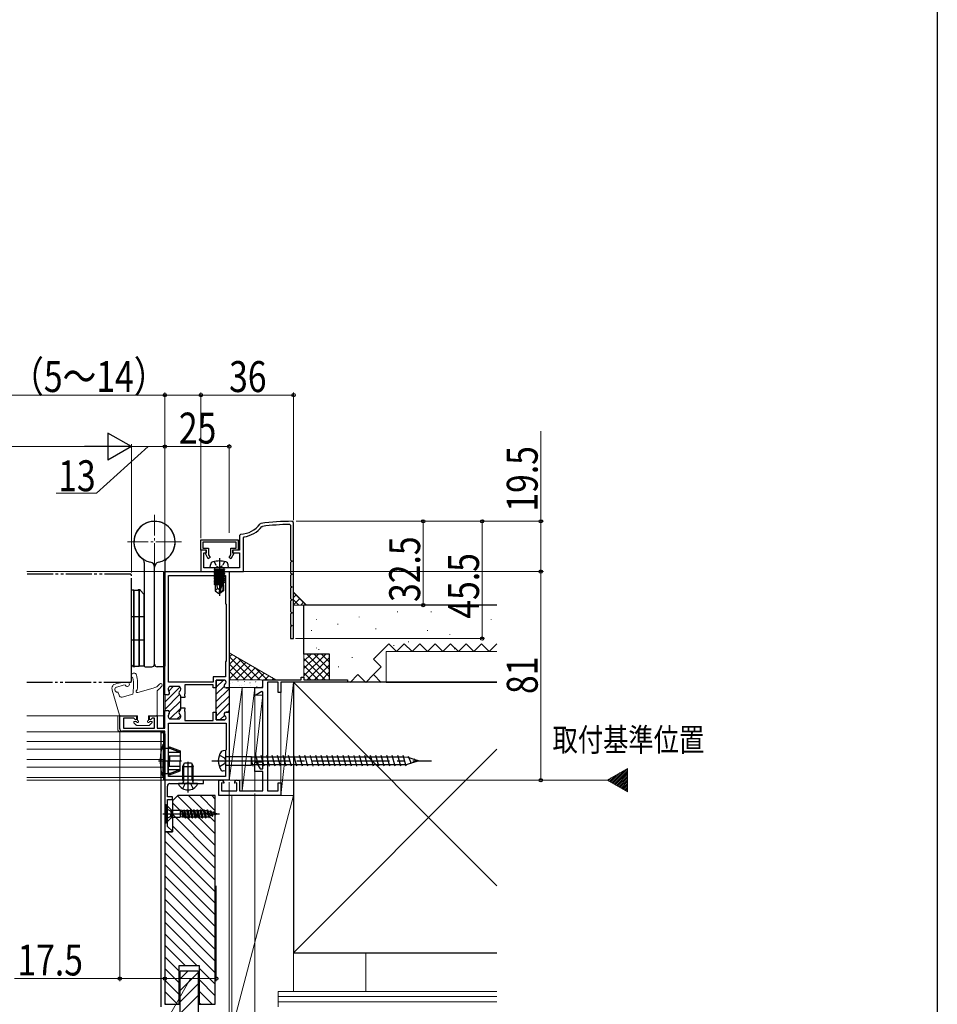
# Model space of a CAD drawing. Extents: x 0 to 990, y 0 to 1603.
# Drawn here: x 634 to 990, y 227 to 609 of the extents above; entities that cross this region are included whole.
import ezdxf

# ---------------------------------------------------------------- set-up
doc = ezdxf.new("R2010")
doc.units = 0
for name, pattern in [('YCENTER_1', [13, 10, -1, 1, -1]), ('YDIVIDE_1', [15, 10, -1, 1, -1, 1, -1]), ('YHIDDEN_1', [4, 3, -1])]:
    doc.linetypes.add(name, pattern=pattern)
doc.layers.add('USER1', color=3, linetype='CONTINUOUS')
doc.layers.add('YKK_ZWAK', color=7, linetype='CONTINUOUS')
for name, color, linetype, lineweight in [('YKK_11', 7, 'CONTINUOUS', 30), ('YKK_11E', 7, 'CONTINUOUS', 13), ('YKK_12', 2, 'CONTINUOUS', 13), ('YKK_13', 4, 'CONTINUOUS', 30), ('YKK_D', 6, 'CONTINUOUS', 13), ('YSS_K', 3, 'CONTINUOUS', 13), ('YSS_KE', 3, 'CONTINUOUS', 30)]:
    doc.layers.add(name, color=color, linetype=linetype, lineweight=lineweight)
doc.styles.add('text-b', font='extslim2.shx', dxfattribs={"width": 0.8, "bigfont": 'extfont2.shx'})

msp = doc.modelspace()

# ---------------------------------------------------------------- linework, layer by layer
at = {"layer": 'YKK_11', "color": 30, "linetype": 'ByBlock', "lineweight": -2, "ltscale": 0.5}
for p, q in [((727.34, 413.44), (727, 413.24)), ((738.5, 413.03), (738.8, 412.73)), ((740, 413.74), (739.5, 414.24)), ((740, 368.75), (740, 413.74)), ((719.48, 409.26), (719, 408.76)), ((727.7, 412.19), (727.9, 412.3)), ((738.8, 412.73), (738.8, 399.15)), ((704, 407.05), (718.5, 407.05)), ((704, 403.05), (704, 407.05)), ((717.7, 406.15), (704.8, 406.15)), ((704.8, 406.15), (704.8, 403.85)), ((717.7, 403.85), (717.7, 406.15)), ((718.5, 407.05), (718.5, 403.05)), ((719, 408.76), (719, 403.05)), ((720.5, 407.89), (720.75, 408.18)), ((720.5, 394.75), (720.5, 407.89)), ((706.1, 403.05), (704, 403.05)), ((706.2, 403.05), (704, 403.05)), ((704, 403.05), (704, 394.75)), ((704.8, 403.85), (706.9, 403.85)), ((705.2, 396.25), (705.2, 402.05)), ((705.2, 402.05), (706.2, 402.05)), ((705.73, 401.73), (706.1, 401.95)), ((706.87, 399.75), (705.73, 401.73)), ((706.1, 401.95), (706.1, 403.05)), ((706.2, 402.05), (706.2, 403.05)), ((706.9, 403.85), (706.9, 401.3)), ((715.6, 401.3), (715.6, 403.85)), ((715.6, 403.85), (717.7, 403.85)), ((716.77, 401.73), (715.63, 399.75)), ((719, 403.05), (716.3, 403.05)), ((716.3, 403.05), (716.3, 402.05)), ((716.3, 402.05), (719, 402.05)), ((718.5, 403.05), (716.4, 403.05)), ((716.4, 403.05), (716.4, 401.95)), ((716.4, 401.95), (716.77, 401.73)), ((719, 402.05), (719, 396.25)), ((707.57, 400.15), (706.87, 399.75)), ((706.9, 401.3), (707.57, 400.15)), ((714.93, 400.15), (715.6, 401.3)), ((715.63, 399.75), (714.93, 400.15)), ((738.8, 399.15), (739.3, 398.86)), ((739.3, 398.63), (738.8, 398.34)), ((738.8, 398.34), (738.8, 394.15)), ((739.3, 398.86), (739.3, 398.63)), ((704, 394.75), (720.5, 394.75)), ((719, 396.25), (705.2, 396.25)), ((738.8, 394.15), (739.3, 393.86)), ((739.3, 393.86), (739.3, 393.63)), ((739.3, 393.63), (738.8, 393.34)), ((738.8, 393.34), (738.8, 389.15)), ((738.8, 389.15), (739.3, 388.86)), ((739.3, 388.63), (738.8, 388.34)), ((738.8, 388.34), (738.8, 384.15)), ((739.3, 388.86), (739.3, 388.63)), ((738.8, 384.15), (739.3, 383.86)), ((739.3, 383.63), (738.8, 383.34)), ((738.8, 383.34), (738.8, 379.15)), ((739.3, 383.86), (739.3, 383.63)), ((738.8, 379.15), (739.3, 378.86)), ((739.3, 378.63), (738.8, 378.34)), ((739.3, 378.86), (739.3, 378.63)), ((738.8, 378.34), (738.8, 374.15)), ((738.8, 374.15), (739.3, 373.86)), ((739.3, 373.63), (738.8, 373.34)), ((738.8, 373.34), (738.8, 368.75)), ((739.3, 373.86), (739.3, 373.63)), ((738.8, 368.75), (740, 368.75))]:
    msp.add_line(p, q, dxfattribs=at)
at = {"layer": 'YKK_11', "color": 211, "linetype": 'ByBlock', "lineweight": -2, "ltscale": 0.5}
for p, q in [((690, 346.85), (690, 394.75)), ((690, 394.75), (715, 394.75)), ((715, 394.75), (715, 349.6)), ((691.4, 351.75), (691.4, 393.25)), ((691.4, 351.75), (691.4, 393.25)), ((691.4, 393.25), (713.6, 393.25)), ((713.6, 393.25), (713.6, 382.25)), ((713.6, 382.25), (713.8, 382.05)), ((713.8, 382.05), (713.8, 360.05)), ((713.8, 360.05), (713.5, 359.75)), ((713.5, 359.75), (713.5, 353.85)), ((708.8, 351.75), (691.4, 351.75)), ((713.5, 353.85), (708.8, 353.85)), ((708.8, 353.85), (708.8, 351.75)), ((713, 352.65), (710, 352.65)), ((710, 352.65), (710, 349.6)), ((713.8, 351.78), (713.8, 351.85)), ((691.3, 349.35), (691.3, 348.89)), ((695.4, 350.15), (692.1, 350.15)), ((696.2, 349.03), (696.2, 349.35)), ((708.8, 350.75), (697.8, 350.75)), ((697.8, 350.75), (697.8, 347.3)), ((708.8, 349.6), (708.8, 350.75)), ((710, 349.6), (708.8, 349.6)), ((715, 349.6), (713.8, 349.6)), ((691.1, 346.85), (690, 346.85)), ((696.2, 345.9), (696.2, 346.26)), ((697.8, 345.9), (696.2, 345.9)), ((697.8, 347.3), (697.68, 347.12)), ((697.68, 347.12), (697.68, 346.57)), ((697.68, 346.57), (697.8, 346.39)), ((697.8, 346.39), (697.8, 345.9)), ((690, 333.95), (690, 340.85)), ((690, 340.85), (691.1, 340.85)), ((696.2, 341.43), (696.2, 341.8)), ((696.2, 341.8), (697.8, 341.8)), ((697.8, 341.3), (697.68, 341.12)), ((697.68, 341.12), (697.68, 340.57)), ((697.68, 340.57), (697.8, 340.39)), ((697.8, 341.8), (697.8, 341.3)), ((697.8, 340.39), (697.8, 336.95)), ((672.5, 333.75), (672.5, 338.75)), ((672.5, 338.75), (679, 338.75)), ((677.98, 337.85), (673.9, 337.85)), ((673.9, 337.85), (673.9, 333.95)), ((678.63, 337.19), (677.98, 337.85)), ((679, 337.35), (678.63, 337.19)), ((679, 338.75), (679, 337.35)), ((684, 337.35), (684, 338.75)), ((684, 338.75), (687, 338.75)), ((684.37, 337.19), (684, 337.35)), ((685.02, 337.85), (684.37, 337.19)), ((686, 337.85), (685.02, 337.85)), ((686, 333.95), (686, 337.85)), ((687, 338.75), (687, 333.95)), ((691.3, 338.8), (691.3, 338.35)), ((692.1, 337.55), (695.4, 337.55)), ((696.2, 338.35), (696.2, 338.66)), ((697.8, 336.95), (708.8, 336.95)), ((708.8, 336.95), (708.8, 340.2)), ((708.8, 340.2), (710, 340.2)), ((710, 340.2), (710, 337.15)), ((710, 337.15), (713, 337.15)), ((713.8, 340.2), (715, 340.2)), ((713.8, 337.95), (713.8, 338.01)), ((715, 340.2), (715, 313.75)), ((715, 340.2), (715, 313.75)), ((690, 332.75), (673.5, 332.75)), ((673.9, 333.95), (686, 333.95)), ((687, 333.95), (690, 333.95)), ((690, 313.75), (690, 332.75)), ((691.4, 335.95), (713.8, 335.95)), ((691.4, 335.95), (713.8, 335.95)), ((691.4, 315.25), (691.4, 335.95)), ((713.8, 335.95), (713.8, 325.55)), ((713.8, 325.55), (713.5, 325.25)), ((713.5, 325.25), (713.5, 315.25)), ((715, 313.75), (690, 313.75)), ((713.5, 315.25), (691.4, 315.25))]:
    msp.add_line(p, q, dxfattribs=at)
at = {"layer": 'YKK_11', "color": 211, "linetype": 'Continuous', "lineweight": 13}
for p, q in [((710, 349.92), (712.73, 352.65)), ((690, 344.06), (695.9, 349.97)), ((691.49, 348.38), (693.26, 350.15)), ((710, 347.09), (713.04, 350.13)), ((710, 344.26), (715, 349.26)), ((690, 341.23), (695.75, 346.98)), ((690, 346.89), (690.07, 346.96)), ((691.87, 340.27), (696.2, 344.6)), ((710, 341.43), (715, 346.43)), ((691.98, 337.55), (696.2, 341.78)), ((710, 338.61), (715, 343.61)), ((714.42, 340.2), (715, 340.78)), ((694.8, 337.55), (696.16, 338.91)), ((711.37, 337.15), (713.15, 338.93))]:
    msp.add_line(p, q, dxfattribs=at)
at = {"layer": 'YKK_11', "color": 211, "linetype": 'ByBlock', "lineweight": 30, "ltscale": 0.5}
for p, q in [((710, 349.9), (710, 352.65)), ((710, 352.65), (713, 352.65)), ((713.8, 351.85), (713.8, 351.78)), ((691.3, 349.35), (691.3, 348.89)), ((695.4, 350.15), (692.1, 350.15)), ((696.2, 349.03), (696.2, 349.35)), ((710, 339.9), (710, 349.9)), ((713.8, 349.6), (714.7, 349.6)), ((715, 349.9), (715, 340.2)), ((715, 349.9), (715, 340.2)), ((690, 346.85), (690, 340.85)), ((690, 346.85), (690, 340.85)), ((691.1, 346.85), (690, 346.85)), ((696.2, 345.9), (696.2, 346.26)), ((696.2, 341.8), (696.2, 345.9)), ((690, 340.85), (691.1, 340.85)), ((696.2, 341.43), (696.2, 341.8)), ((691.3, 338.8), (691.3, 338.35)), ((692.1, 337.55), (695.4, 337.55)), ((696.2, 338.35), (696.2, 338.66)), ((710, 337.15), (710, 339.9)), ((713, 337.15), (710, 337.15)), ((715, 340.2), (713.8, 340.2)), ((713.8, 338.01), (713.8, 337.95))]:
    msp.add_line(p, q, dxfattribs=at)
at = {"layer": 'YKK_11', "color": 190, "linetype": 'ByBlock', "lineweight": -2}
for p, q in [((690, 313.75), (690, 293.75)), ((705, 313.75), (690, 313.75)), ((705, 312.45), (705, 313.75)), ((691, 307.25), (691, 311.45)), ((692, 312.45), (705, 312.45)), ((693, 307.25), (691, 307.25)), ((691, 295.72), (691, 306.25)), ((691, 306.25), (693, 306.25)), ((693, 306.25), (693, 307.25)), ((693.04, 294.01), (691, 295.72)), ((690, 293.75), (692.94, 293.75)), ((692.94, 293.75), (693.04, 294.01))]:
    msp.add_line(p, q, dxfattribs=at)
at = {"layer": 'YKK_11', "color": 30, "linetype": 'ByBlock', "lineweight": -2, "ltscale": 0.5}
for centre, radius, start, end in [((719, 419.25), 10, 272.7294, 323.1225), ((740, 314.25), 100, 90.2879, 97.2756), ((740, 314.25), 98.8, 90.8726, 97.0366), ((719, 419.25), 11.2, 279.0051, 320.9698)]:
    msp.add_arc(centre, radius, start, end, dxfattribs=at)
at = {"layer": 'YKK_11', "color": 211, "linetype": 'ByBlock', "lineweight": -2, "ltscale": 0.5}
for centre, radius, start, end in [((713, 351.85), 0.8, 0, 90), ((713, 351.78), 0.8, 300, 0), ((691.1, 347.65), 0.8, 270, 51.3178), ((692.1, 349.35), 0.8, 90, 180), ((692.1, 348.89), 0.8, 180, 231.3178), ((695.4, 349.35), 0.8, 0, 90), ((696.2, 347.65), 0.8, 120, 240), ((695.4, 349.03), 0.8, 300, 0), ((713.8, 350.4), 0.8, 120, 270), ((695.4, 346.26), 0.8, 360, 60), ((691.1, 340.05), 0.8, 308.6822, 90), ((696.2, 340.05), 0.8, 120, 240), ((695.4, 341.43), 0.8, 300, 0), ((692.1, 338.8), 0.8, 128.6822, 180), ((692.1, 338.35), 0.8, 180, 270), ((695.4, 338.35), 0.8, 270, 360), ((695.4, 338.66), 0.8, 360, 60), ((713.8, 339.4), 0.8, 90, 240), ((713, 337.95), 0.8, 270, 360), ((713, 338.01), 0.8, 360, 60), ((673.5, 333.75), 1, 180, 270)]:
    msp.add_arc(centre, radius, start, end, dxfattribs=at)
at = {"layer": 'YKK_11', "color": 211, "linetype": 'ByBlock', "lineweight": 30, "ltscale": 0.5}
for centre, start, end in [((713, 351.85), 0, 90), ((713, 351.78), 300, 0), ((691.1, 347.65), 270, 51.3178), ((692.1, 349.35), 90, 180), ((692.1, 348.89), 180, 231.3178), ((695.4, 349.35), 0, 90), ((696.2, 347.65), 120, 240), ((695.4, 349.03), 300, 0), ((713.8, 350.4), 120, 270), ((695.4, 346.26), 360, 60), ((691.1, 340.05), 308.6822, 90), ((696.2, 340.05), 120, 240), ((695.4, 341.43), 300, 0), ((692.1, 338.8), 128.6822, 180), ((692.1, 338.35), 180, 270), ((695.4, 338.35), 270, 360), ((695.4, 338.66), 360, 60), ((713.8, 339.4), 90, 240), ((713, 337.95), 270, 360), ((713, 338.01), 360, 60)]:
    msp.add_arc(centre, 0.8, start, end, dxfattribs=at)
at = {"layer": 'YKK_11', "color": 190, "linetype": 'ByBlock', "lineweight": -2}
msp.add_arc((692, 311.45), 1, 90, 180, dxfattribs=at)
at = {"layer": 'YKK_11E', "color": 4, "linetype": 'ByBlock', "lineweight": -2}
for p, q in [((728, 349.75, 0), (728, 352.75, 0)), ((728, 352.75, 0), (743, 352.75, 0)), ((729.9, 351.75, 0), (729.9, 309.65, 0)), ((734, 351.75, 0), (729.9, 351.75, 0)), ((734, 347.75, 0), (734, 351.75, 0)), ((761, 351.75, 0), (735, 351.75, 0)), ((735, 351.75, 0), (735, 347.75, 0)), ((743, 352.75, 0), (743, 353.75, 0)), ((743, 353.75, 0), (744, 353.75, 0)), ((744, 353.75, 0), (744, 352.75, 0)), ((744, 352.75, 0), (761, 352.75, 0)), ((761, 352.75, 0), (761, 351.75, 0)), ((725, 346.94, 0), (725, 349.75, 0)), ((725, 349.75, 0), (728, 349.75, 0)), ((727.7, 348.16, 0), (725.3, 346.77, 0)), ((728, 347.98, 0), (727.7, 348.16, 0)), ((728, 318.15, 0), (728, 347.98, 0)), ((725.3, 346.77, 0), (725, 346.94, 0)), ((735, 347.75, 0), (734, 347.75, 0)), ((725, 320.68, 0), (725.44, 320.8, 0)), ((725, 317.15, 0), (725, 320.68, 0)), ((725.44, 320.8, 0), (726.97, 318.15, 0)), ((726.97, 318.15, 0), (728, 318.15, 0)), ((711, 307.75, 0), (711, 313.75, 0)), ((711, 313.75, 0), (712, 313.75, 0)), ((718, 313.75, 0), (719, 313.75, 0)), ((719, 313.75, 0), (719, 309.65, 0)), ((728, 317.15, 0), (725, 317.15, 0)), ((728, 309.65, 0), (728, 317.15, 0)), ((712.75, 312.55, 0), (712, 312.75, 0)), ((712, 312.75, 0), (712, 309.65, 0)), ((712, 309.65, 0), (718, 309.65, 0)), ((713, 312.74, 0), (712.75, 312.55, 0)), ((717.25, 312.55, 0), (717, 312.74, 0)), ((718, 312.75, 0), (717.25, 312.55, 0)), ((718, 309.65, 0), (718, 312.75, 0)), ((719, 309.65, 0), (728, 309.65, 0)), ((729.9, 309.65, 0), (734, 309.65, 0)), ((734, 309.65, 0), (734, 312.75, 0)), ((734, 312.75, 0), (735, 312.75, 0)), ((735, 312.75, 0), (735, 307.75, 0)), ((735, 307.75, 0), (711, 307.75, 0))]:
    msp.add_line(p, q, dxfattribs=at)
for centre, start, end in [((712, 312.75, 0), 359.4782, 90), ((718, 312.75, 0), 90, 180.5218)]:
    msp.add_arc(centre, 1, start, end, dxfattribs=at)
at = {"layer": 'YKK_12', "linetype": 'YCENTER_1'}
for p, q in [((686, 395.75), (686, 416.75)), ((696.5, 406.25), (675.5, 406.25))]:
    msp.add_line(p, q, dxfattribs=at)
at = {"layer": 'YKK_12', "linetype": 'Continuous', "ltscale": 3}
for p, q in [((636.35, 394.75), (689.5, 394.75)), ((689.5, 394.75), (689.5, 333.95)), ((673.14, 338.75), (636.35, 338.75)), ((683.6, 338.75), (689.5, 338.75)), ((689.5, 332.75), (689.5, 313.75)), ((863.58, 312.74), (868.36, 317.52)), ((864.03, 312.48), (869.7, 318.15)), ((864.48, 312.22), (869.7, 317.45)), ((689.5, 313.75), (636.35, 313.75)), ((862.23, 313.51), (863.34, 314.62)), ((862.68, 313.25), (865.02, 315.59)), ((863.13, 312.99), (866.69, 316.55)), ((864.92, 311.96), (869.7, 316.74)), ((865.37, 311.7), (869.7, 316.03)), ((865.82, 311.44), (869.7, 315.32)), ((866.27, 311.18), (869.7, 314.62)), ((866.72, 310.92), (869.7, 313.91)), ((867.17, 310.66), (869.7, 313.2)), ((867.61, 310.41), (869.7, 312.5)), ((868.06, 310.15), (869.7, 311.79)), ((868.51, 309.89), (869.7, 311.08)), ((868.96, 309.63), (869.7, 310.37)), ((869.41, 309.37), (869.7, 309.67))]:
    msp.add_line(p, q, dxfattribs=at)
at = {"layer": 'YKK_12', "linetype": 'Continuous', "lineweight": 13, "ltscale": 3}
for p, q in [((671.7, 338.75), (671.7, 333.55)), ((636.35, 332.55), (689.5, 332.55)), ((636.35, 328.75), (689.5, 328.75)), ((636.35, 325.75), (689.5, 325.75)), ((636.35, 321.75), (689.5, 321.75)), ((636.35, 318.75), (689.5, 318.75)), ((636.35, 314.75), (689.5, 314.75))]:
    msp.add_line(p, q, dxfattribs=at)
at = {"layer": 'YKK_12', "ltscale": 3}
for p, q in [((861.83, 313.75), (869.7, 318.29)), ((869.7, 318.29), (869.7, 309.2)), ((869.7, 309.2), (861.83, 313.75))]:
    msp.add_line(p, q, dxfattribs=at)
at = {"layer": 'YKK_12', "linetype": 'YCENTER_1', "ltscale": 3}
msp.add_line((861.83, 313.75), (636.35, 313.75), dxfattribs=at)
at = {"layer": 'YKK_12', "linetype": 'Continuous', "lineweight": 13, "ltscale": 3}
msp.add_arc((672.7, 333.55), 1, 180, 270, dxfattribs=at)
at = {"layer": 'YKK_13'}
for p, q in [((682, 398.25), (682, 358.05)), ((690, 398.25), (690, 358.05)), ((686, 358.75), (686, 396.45)), ((686, 358.75), (686, 396.45)), ((678, 387.5), (677, 387.5)), ((677, 358.6), (677, 387.5)), ((678, 387.5), (678, 357.75)), ((678, 357.75), (678, 387.5)), ((678, 387.5), (680, 387.5)), ((679.6, 387.75), (679.6, 387.5)), ((679.6, 387.75), (680.4, 387.75)), ((680, 358), (680, 387.75)), ((680, 387.75), (680, 358)), ((680.4, 387.5), (680, 387.5)), ((680.4, 387.5), (680.4, 387.75)), ((680.4, 387.5), (682, 385.9)), ((682, 358), (682, 385.9)), ((677, 377.25), (682, 377.25)), ((677, 368.25), (682, 368.25)), ((677.6, 358), (677, 358.6)), ((678, 358), (677.6, 358)), ((677.6, 358), (677.6, 357.75)), ((678.4, 357.75), (677.6, 357.75)), ((678, 358), (680, 358)), ((678.4, 358), (678.4, 357.75)), ((682, 358), (680, 358)), ((682.3, 357.75), (685, 357.75)), ((689.7, 357.75), (687, 357.75)), ((688.5, 332.25), (688.5, 225.75)), ((688.5, 332.25), (689.5, 332.25)), ((690, 331.75), (689.5, 332.25)), ((690, 331.75), (690, 227.75)), ((697, 319.05), (697.7, 320.45)), ((697, 319.05), (701, 319.05)), ((697, 313.85), (697, 319.05)), ((697.38, 313.85), (697.38, 319.8)), ((697.7, 320.45), (700.3, 320.45)), ((699, 308.95), (699, 320.93)), ((700.3, 320.45), (701, 319.05)), ((700.62, 313.85), (700.62, 319.8)), ((701, 313.85), (701, 319.05)), ((697, 313.85), (701, 313.85)), ((697, 313.85), (697.14, 313.03)), ((697.38, 313.85), (697.14, 312.83)), ((700.62, 313.85), (700.86, 312.83)), ((701, 313.85), (700.86, 313.03)), ((702.6, 312.45), (695.4, 312.45)), ((696.95, 310.48), (697.86, 312.3)), ((699, 312.91), (697.86, 312.3)), ((699, 312.91), (700.15, 312.3)), ((701.05, 310.48), (700.15, 312.3)), ((690.5, 304.25), (690.25, 304.25)), ((690.25, 304.25), (690.25, 297.25)), ((690.25, 302.85), (692.17, 301.89)), ((692.45, 302.3), (690.5, 304.25)), ((690.5, 304.25), (690.5, 297.25)), ((692.45, 302.3), (692.45, 299.2)), ((692.45, 302.3), (693.01, 302.15)), ((693.01, 302.15), (693.01, 299.35)), ((693.01, 302.15), (695.91, 302.15)), ((696.75, 302.02), (695.91, 302.15)), ((695.91, 302.15), (695.91, 299.35)), ((696.75, 302.02), (696.75, 299.47)), ((696.75, 302.02), (697.19, 302.02)), ((697.56, 302.11), (697.19, 302.02)), ((697.27, 302.04), (698, 299.2)), ((697.55, 302.12), (698.1, 299.2)), ((697.56, 302.11), (697.65, 301.95)), ((698.65, 302.3), (698.45, 301.95)), ((698.65, 302.3), (698.75, 302.3)), ((698.65, 302.3), (699.3, 299.2)), ((698.75, 302.3), (698.95, 301.95)), ((698.75, 302.3), (699.4, 299.2)), ((699.95, 302.3), (699.75, 301.95)), ((699.95, 302.3), (700.05, 302.3)), ((699.95, 302.3), (700.6, 299.2)), ((700.05, 302.3), (700.25, 301.95)), ((700.05, 302.3), (700.7, 299.2)), ((701.25, 302.3), (701.05, 301.95)), ((701.25, 302.3), (701.35, 302.3)), ((701.25, 302.3), (701.9, 299.2)), ((701.35, 302.3), (701.55, 301.95)), ((701.35, 302.3), (702, 299.2)), ((702.55, 302.3), (702.35, 301.95)), ((702.55, 302.3), (702.65, 302.3)), ((702.55, 302.3), (703.2, 299.2)), ((702.65, 302.3), (702.85, 301.95)), ((702.65, 302.3), (703.3, 299.2)), ((703.85, 302.3), (703.65, 301.95)), ((703.85, 302.3), (703.95, 302.3)), ((703.85, 302.3), (704.5, 299.2)), ((703.95, 302.3), (704.15, 301.95)), ((703.95, 302.3), (704.6, 299.2)), ((705.15, 302.3), (704.95, 301.95)), ((705.15, 302.3), (705.25, 302.3)), ((705.15, 302.3), (705.8, 299.2)), ((705.25, 302.3), (705.45, 301.95)), ((705.25, 302.3), (705.9, 299.2)), ((706.45, 302.3), (706.25, 301.95)), ((706.45, 302.3), (706.55, 302.3)), ((706.45, 302.3), (707.1, 299.3)), ((706.55, 302.3), (706.84, 301.79)), ((707.2, 299.3), (706.55, 302.3)), ((689.25, 300.75), (711.25, 300.75)), ((690.25, 298.65), (692.17, 299.6)), ((692.45, 299.2), (690.5, 297.25)), ((692.17, 301.89), (692.45, 300.75)), ((692.17, 299.6), (692.45, 300.75)), ((692.45, 299.2), (693.01, 299.35)), ((693.01, 299.35), (695.91, 299.35)), ((696.75, 299.47), (695.91, 299.35)), ((696.75, 299.47), (697.25, 299.47)), ((697.25, 299.47), (697.25, 301.15)), ((697.8, 299.55), (697.25, 301.15)), ((697.25, 301.15), (698, 299.2)), ((697.29, 299.55), (697.25, 299.47)), ((697.29, 299.55), (697.8, 299.55)), ((697.65, 301.95), (698.45, 301.95)), ((697.65, 301.95), (698.3, 299.55)), ((698, 299.2), (697.8, 299.55)), ((698, 299.2), (698.1, 299.2)), ((698.1, 299.2), (698.3, 299.55)), ((698.29, 299.55), (699.1, 299.55)), ((698.45, 301.95), (699.1, 299.55)), ((698.95, 301.95), (699.6, 299.55)), ((698.95, 301.95), (699.75, 301.95)), ((699.3, 299.2), (699.1, 299.55)), ((699.3, 299.2), (699.4, 299.2)), ((699.4, 299.2), (699.6, 299.55)), ((699.6, 299.55), (700.4, 299.55)), ((699.75, 301.95), (700.4, 299.55)), ((700.25, 301.95), (700.9, 299.55)), ((700.25, 301.95), (701.05, 301.95)), ((700.6, 299.2), (700.4, 299.55)), ((700.6, 299.2), (700.7, 299.2)), ((700.7, 299.2), (700.9, 299.55)), ((700.9, 299.55), (701.7, 299.55)), ((701.05, 301.95), (701.7, 299.55)), ((701.55, 301.95), (702.2, 299.55)), ((701.55, 301.95), (702.35, 301.95)), ((701.9, 299.2), (701.7, 299.55)), ((701.9, 299.2), (702, 299.2)), ((702, 299.2), (702.2, 299.55)), ((702.2, 299.55), (703, 299.55)), ((702.35, 301.95), (703, 299.55)), ((702.85, 301.95), (703.5, 299.55)), ((702.85, 301.95), (703.65, 301.95)), ((703.2, 299.2), (703, 299.55)), ((703.2, 299.2), (703.3, 299.2)), ((703.3, 299.2), (703.5, 299.55)), ((703.5, 299.55), (704.3, 299.55)), ((703.65, 301.95), (704.3, 299.55)), ((704.15, 301.95), (704.8, 299.55)), ((704.15, 301.95), (704.95, 301.95)), ((704.5, 299.2), (704.3, 299.55)), ((704.5, 299.2), (704.6, 299.2)), ((704.6, 299.2), (704.8, 299.55)), ((704.8, 299.55), (705.6, 299.55)), ((704.95, 301.95), (705.6, 299.55)), ((705.45, 301.95), (706.1, 299.55)), ((705.45, 301.95), (706.25, 301.95)), ((705.8, 299.2), (705.6, 299.55)), ((705.8, 299.2), (705.9, 299.2)), ((705.9, 299.2), (706.1, 299.55)), ((706.1, 299.55), (706.96, 299.55)), ((706.25, 301.95), (706.96, 299.55)), ((706.84, 301.79), (707.56, 299.93)), ((707.56, 301.57), (706.84, 301.79)), ((707.1, 299.3), (706.96, 299.55)), ((707.1, 299.3), (707.2, 299.3)), ((707.2, 299.3), (707.56, 299.93)), ((707.75, 301.9), (707.56, 301.57)), ((707.56, 301.57), (708.24, 300.13)), ((708.24, 300.13), (707.56, 299.93)), ((707.75, 301.9), (707.85, 301.9)), ((708.4, 299.85), (707.75, 301.9)), ((707.85, 301.9), (708.14, 301.39)), ((707.85, 301.9), (708.5, 299.85)), ((708.76, 300.29), (708.14, 301.39)), ((708.89, 301.16), (708.14, 301.39)), ((708.4, 299.85), (708.24, 300.13)), ((708.4, 299.85), (708.5, 299.85)), ((708.5, 299.85), (708.76, 300.29)), ((709.61, 300.55), (708.76, 300.29)), ((709.05, 301.45), (708.89, 301.16)), ((708.89, 301.16), (709.6, 300.56)), ((709.05, 301.45), (709.15, 301.45)), ((709.05, 301.45), (709.7, 300.4)), ((709.15, 301.45), (709.8, 300.4)), ((709.41, 301.01), (709.95, 300.65)), ((710.25, 300.75), (709.43, 301)), ((709.7, 300.4), (709.8, 300.4)), ((709.8, 300.4), (709.95, 300.65)), ((710.25, 300.75), (709.95, 300.65)), ((690.25, 297.25), (690.5, 297.25))]:
    msp.add_line(p, q, dxfattribs=at)
at = {"layer": 'YKK_13', "linetype": 'YHIDDEN_1', "ltscale": 0.5}
for p, q in [((709.12, 398.61), (710.03, 396.79)), ((713.22, 398.61), (712.32, 396.79)), ((710.03, 396.79), (711.17, 396.19)), ((712.32, 396.79), (711.17, 396.19))]:
    msp.add_line(p, q, dxfattribs=at)
at = {"layer": 'YKK_13', "linetype": 'YCENTER_1', "ltscale": 0.5}
msp.add_line((711.17, 400), (711.17, 385.32), dxfattribs=at)
at = {"layer": 'YKK_13', "linetype": 'YDIVIDE_1'}
for p, q in [((676.6, 393.75), (636.35, 393.75)), ((677, 352.15), (677, 393.35)), ((636.35, 351.75), (676.6, 351.75))]:
    msp.add_line(p, q, dxfattribs=at)
at = {"layer": 'YKK_13', "linetype": 'Continuous', "ltscale": 0.5}
for p, q in [((707.67, 396.25), (707.77, 397.37)), ((714.67, 396.25), (707.67, 396.25)), ((713.15, 395.55), (709.19, 395.55)), ((709.19, 395.55), (709.19, 395.46)), ((709.19, 395.46), (709.68, 395.55)), ((712.66, 395.55), (709.19, 394.93)), ((709.19, 395.46), (709.57, 395.24)), ((709.19, 394.76), (713.15, 395.46)), ((709.19, 394.93), (709.57, 395.15)), ((713.15, 394.93), (709.19, 394.23)), ((709.19, 394.93), (709.19, 394.76)), ((709.19, 394.06), (713.15, 394.76)), ((709.19, 394.76), (709.57, 394.54)), ((709.19, 394.23), (709.57, 394.45)), ((713.15, 394.23), (709.19, 393.53)), ((709.19, 394.23), (709.19, 394.06)), ((709.19, 393.36), (713.15, 394.06)), ((709.19, 394.06), (709.57, 393.84)), ((709.19, 393.53), (709.57, 393.75)), ((709.44, 395.75), (709.44, 395.55)), ((710.97, 395.55), (709.57, 395.24)), ((709.57, 395.15), (711.37, 395.55)), ((709.57, 395.15), (709.57, 395.24)), ((712.77, 395.24), (709.57, 394.54)), ((709.57, 394.45), (712.77, 395.15)), ((712.77, 394.54), (709.57, 393.84)), ((709.57, 394.45), (709.57, 394.54)), ((709.57, 393.75), (712.77, 394.45)), ((712.77, 393.84), (709.57, 393.14)), ((709.57, 393.75), (709.57, 393.84)), ((709.57, 393.05), (712.77, 393.75)), ((713.15, 395.46), (712.77, 395.24)), ((712.77, 395.15), (712.77, 395.24)), ((713.15, 394.93), (712.77, 395.15)), ((713.15, 394.76), (712.77, 394.54)), ((712.77, 394.45), (712.77, 394.54)), ((713.15, 394.23), (712.77, 394.45)), ((713.15, 394.06), (712.77, 393.84)), ((712.77, 393.75), (712.77, 393.84)), ((713.15, 393.53), (712.77, 393.75)), ((712.9, 395.75), (712.9, 395.55)), ((713.15, 395.55), (713.15, 395.46)), ((713.15, 394.93), (713.15, 394.76)), ((713.15, 394.23), (713.15, 394.06)), ((714.67, 396.25), (714.57, 397.37)), ((713.15, 393.53), (709.19, 392.83)), ((709.19, 393.53), (709.19, 393.36)), ((709.19, 392.66), (713.15, 393.36)), ((709.19, 393.36), (709.57, 393.14)), ((709.19, 392.83), (709.57, 393.05)), ((709.19, 392.83), (709.19, 392.66)), ((713.15, 392.83), (709.19, 392.13)), ((709.19, 392.66), (709.57, 392.44)), ((709.19, 391.96), (713.15, 392.66)), ((709.19, 392.13), (709.57, 392.35)), ((709.19, 392.13), (709.19, 391.96)), ((713.15, 392.13), (709.19, 391.43)), ((709.19, 391.96), (709.57, 391.74)), ((709.19, 391.26), (713.15, 391.96)), ((709.19, 391.43), (709.57, 391.65)), ((709.19, 391.43), (709.19, 391.26)), ((713.15, 391.43), (709.19, 390.73)), ((709.19, 391.26), (709.57, 391.04)), ((709.19, 390.56), (713.15, 391.26)), ((709.19, 390.73), (709.57, 390.95)), ((709.19, 390.73), (709.19, 390.56)), ((709.19, 390.56), (709.57, 390.34)), ((711.99, 390.53), (709.19, 390.03)), ((709.19, 389.86), (711.94, 390.34)), ((709.19, 390.03), (709.57, 390.25)), ((709.19, 390.03), (709.19, 389.86)), ((709.57, 393.05), (709.57, 393.14)), ((712.77, 393.14), (709.57, 392.44)), ((709.57, 392.35), (712.77, 393.05)), ((709.57, 392.35), (709.57, 392.44)), ((712.77, 392.44), (709.57, 391.74)), ((709.57, 391.65), (712.77, 392.35)), ((709.57, 391.65), (709.57, 391.74)), ((712.77, 391.74), (709.57, 391.04)), ((709.57, 390.95), (712.77, 391.65)), ((709.57, 390.95), (709.57, 391.04)), ((712.77, 391.04), (709.57, 390.34)), ((709.57, 390.25), (712.77, 390.95)), ((709.57, 390.25), (709.57, 390.34)), ((711.88, 390.14), (709.57, 389.64)), ((711.17, 387.75), (712.03, 390.65)), ((711.32, 386.61), (712.52, 390.6)), ((713.15, 390.73), (712.52, 390.62)), ((712.52, 390.6), (712.52, 387.45)), ((712.52, 390.45), (713.15, 390.56)), ((712.77, 390.34), (712.52, 390.28)), ((713.15, 393.36), (712.77, 393.14)), ((712.77, 393.05), (712.77, 393.14)), ((713.15, 392.83), (712.77, 393.05)), ((713.15, 392.66), (712.77, 392.44)), ((712.77, 392.35), (712.77, 392.44)), ((713.15, 392.13), (712.77, 392.35)), ((713.15, 391.96), (712.77, 391.74)), ((712.77, 391.65), (712.77, 391.74)), ((713.15, 391.43), (712.77, 391.65)), ((713.15, 391.26), (712.77, 391.04)), ((712.77, 390.95), (712.77, 391.04)), ((713.15, 390.73), (712.77, 390.95)), ((713.15, 390.56), (712.77, 390.34)), ((712.77, 389.55), (712.77, 390.34)), ((713.15, 393.53), (713.15, 393.36)), ((713.15, 392.83), (713.15, 392.66)), ((713.15, 392.13), (713.15, 391.96)), ((713.15, 391.43), (713.15, 391.26)), ((713.15, 390.73), (713.15, 390.56)), ((709.19, 389.86), (709.57, 389.64)), ((711.7, 389.55), (709.52, 389.55)), ((709.52, 389.55), (709.52, 387.26)), ((710.47, 388.15), (709.52, 387.33)), ((709.52, 387.26), (711.02, 386.25)), ((709.57, 389.55), (709.57, 389.64)), ((710.47, 388.15), (710.33, 389.55)), ((711.17, 387.64), (710.47, 388.15)), ((711.17, 387.75), (711.02, 386.25)), ((711.32, 386.25), (711.02, 386.25)), ((711.17, 387.75), (711.17, 386.25)), ((712.52, 387.45), (711.32, 386.61)), ((712.82, 387.26), (711.32, 386.25)), ((711.32, 386.61), (711.32, 386.25)), ((712.82, 389.55), (712.52, 389.55)), ((712.82, 387.26), (712.52, 387.45)), ((712.82, 389.55), (712.82, 387.26))]:
    msp.add_line(p, q, dxfattribs=at)
at = {"layer": 'YKK_13', "linetype": 'Continuous', "lineweight": 13, "ltscale": 3}
for p, q in [((672.44, 338.96), (669.54, 348.66)), ((679.52, 347.76), (685.48, 349.44)), ((687, 339.05), (687, 348.38)), ((671.91, 347.73), (672.21, 346.71)), ((673.44, 346.04), (677.55, 347.2)), ((679.4, 338.75), (672.72, 338.75)), ((679, 336.55), (678.2, 336.55)), ((679.4, 338.75), (679.4, 336.95)), ((683.6, 338.75), (683.6, 336.95)), ((683.6, 338.75), (686.7, 338.75)), ((684, 336.55), (684.8, 336.55)), ((677.99, 336.03), (678.89, 335.13)), ((683.9, 335.05), (679.1, 335.05)), ((685.01, 336.03), (684.11, 335.13))]:
    msp.add_line(p, q, dxfattribs=at)
at = {"layer": 'YKK_13', "ltscale": 3}
for p, q in [((689.29, 327.75), (690, 327.75)), ((689.29, 327.75), (689.29, 321.25)), ((690, 321.25), (690, 327.75)), ((690, 326.15), (691.3, 326.15)), ((691.3, 326.15), (691.8, 326.65)), ((691.3, 326.15), (691.3, 321.25)), ((691.3, 325.65), (691.8, 326.15)), ((691.8, 326.65), (695.9, 325.15)), ((691.8, 326.65), (691.8, 326.15)), ((691.8, 326.15), (695.9, 324.59)), ((695.9, 325.15), (695.9, 321.25)), ((689.29, 314.75), (689.29, 321.25)), ((690, 321.25), (690, 314.75)), ((691.3, 324.59), (695.9, 324.59)), ((691.3, 323.25), (695.9, 323.25)), ((691.3, 316.35), (691.3, 321.25)), ((691.8, 323.25), (691.8, 321.25)), ((691.8, 319.25), (691.8, 321.25)), ((695.9, 317.34), (695.9, 321.25)), ((724.35, 319.15), (723.77, 321.25)), ((726.47, 319.15), (725.31, 323.35)), ((728.59, 319.15), (727.43, 323.35)), ((730.71, 319.15), (729.55, 323.35)), ((732.83, 319.15), (731.67, 323.35)), ((734.95, 319.15), (733.79, 323.35)), ((737.07, 319.15), (735.91, 323.35)), ((739.19, 319.15), (738.03, 323.35)), ((741.31, 319.15), (740.15, 323.35)), ((743.43, 319.15), (742.27, 323.35)), ((745.55, 319.15), (744.39, 323.35)), ((747.67, 319.15), (746.51, 323.35)), ((749.79, 319.15), (748.63, 323.35)), ((751.91, 319.15), (750.75, 323.35)), ((754.03, 319.15), (752.87, 323.35)), ((756.15, 319.15), (754.99, 323.35)), ((758.27, 319.15), (757.11, 323.35)), ((760.39, 319.15), (759.23, 323.35)), ((762.51, 319.15), (761.35, 323.35)), ((764.63, 319.15), (763.47, 323.35)), ((766.75, 319.15), (765.59, 323.35)), ((768.87, 319.15), (767.71, 323.35)), ((770.99, 319.15), (769.83, 323.35)), ((773.11, 319.15), (771.95, 323.35)), ((775.23, 319.14), (774.07, 323.34)), ((777.35, 319.15), (776.19, 323.35)), ((779.47, 319.15), (778.31, 323.35)), ((781.59, 319.15), (780.43, 323.35)), ((783.71, 319.15), (782.55, 323.35)), ((785.83, 320.07), (784.67, 322.92)), ((787.95, 321.01), (786.79, 321.99)), ((691.3, 319.25), (695.9, 319.25)), ((691.3, 317.9), (695.9, 317.9)), ((691.8, 316.35), (695.9, 317.9)), ((691.8, 315.85), (695.9, 317.34)), ((689.29, 314.75), (690, 314.75)), ((690, 316.35), (691.3, 316.35)), ((691.3, 316.85), (691.8, 316.35)), ((691.3, 316.35), (691.8, 315.85)), ((691.8, 315.85), (691.8, 316.35))]:
    msp.add_line(p, q, dxfattribs=at)
at = {"layer": 'YKK_13', "linetype": 'Continuous', "ltscale": 3}
for p, q in [((713.5, 325.25), (712.6, 325.16)), ((713.5, 325.25), (713.5, 317.25)), ((714, 322.92), (723.55, 322.92)), ((723.55, 322.92), (723.77, 322.75)), ((723.55, 322.92), (723.55, 319.57)), ((723.77, 319.75), (723.77, 322.75)), ((782.9, 322.75), (723.77, 322.75)), ((784.5, 322.5), (782.9, 322.75)), ((787.19, 321.66), (784.5, 322.5)), ((788.5, 321.25), (787.19, 321.66)), ((788.5, 321.25), (787.89, 321.06)), ((713.5, 317.25), (712.6, 317.33)), ((714, 319.57), (723.55, 319.57)), ((723.55, 319.57), (723.77, 319.75)), ((724, 319.75), (723.77, 319.75)), ((783.7, 319.75), (723.77, 319.75)), ((785.71, 320.37), (783.7, 319.75)), ((787.89, 321.06), (785.71, 320.37))]:
    msp.add_line(p, q, dxfattribs=at)
at = {"layer": 'YKK_13', "linetype": 'YCENTER_1', "ltscale": 3}
for p, q in [((687.59, 321.25), (696.44, 321.25)), ((708.27, 321.25), (793.54, 321.25))]:
    msp.add_line(p, q, dxfattribs=at)
at = {"layer": 'YKK_13', "linetype": 'YHIDDEN_1', "ltscale": 3}
for p, q in [((711.19, 323.5), (713.13, 322.37)), ((713.13, 322.37), (713.63, 321.25)), ((713.63, 321.25), (713.13, 320.12)), ((713.13, 320.12), (711.19, 319))]:
    msp.add_line(p, q, dxfattribs=at)
at = {"layer": 'YKK_13'}
for centre, radius, start, end in [((686, 406.25), 8, 281.537, 233.1301), ((686, 406.25), 8, 102.709, 258.463), ((686, 406.25), 8, 306.8699, 54.5495), ((680, 398.25), 2, 0, 53.1301), ((684, 396.45), 2, 0, 78.463), ((688, 396.45), 2, 101.537, 180), ((692, 398.25), 2, 126.8699, 180), ((682.3, 358.05), 0.3, 180, 270), ((685, 358.75), 1, 270, 0), ((687, 358.75), 1, 180, 270), ((689.7, 358.05), 0.3, 270, 0), ((695.4, 312.29), 0.154, 90, 207.281), ((699, 314.15), 4.2, 207.281, 332.719), ((696.65, 312.95), 0.5, 270, 10.091), ((701.35, 312.95), 0.5, 169.909, 270), ((702.6, 312.29), 0.154, 332.719, 90)]:
    msp.add_arc(centre, radius, start, end, dxfattribs=at)
at = {"layer": 'YKK_13', "linetype": 'YHIDDEN_1'}
msp.add_arc((686, 406.25), 8, 54.5495, 102.709, dxfattribs=at)
at = {"layer": 'YKK_13', "linetype": 'Continuous', "ltscale": 0.5}
for centre, radius, start, end in [((709.06, 397.25), 1.3, 105.8809, 175), ((711.17, 389.85), 9, 74.1191, 105.8809), ((713.28, 397.25), 1.3, 5, 74.1191), ((708.94, 395.75), 0.5, 0, 90), ((713.4, 395.75), 0.5, 90, 180), ((712.27, 390.6), 0.248, 0, 167.191)]:
    msp.add_arc(centre, radius, start, end, dxfattribs=at)
at = {"layer": 'YKK_13', "linetype": 'YDIVIDE_1'}
for centre, start, end in [((676.6, 393.35), 0, 90), ((676.6, 352.15), 270, 0)]:
    msp.add_arc(centre, 0.4, start, end, dxfattribs=at)
at = {"layer": 'YKK_13', "linetype": 'Continuous', "lineweight": 13, "ltscale": 3}
for centre, radius, start, end in [((674.85, 338.75), 13, 87.2712, 111.4081), ((675.43, 350.94), 0.8, 193.5754, 87.2712), ((677.99, 354.36), 1, 13.2901, 245.7149), ((658.66, 350.42), 19.17, 350.3117, 9.0768), ((664.42, 350.92), 15, 352.2479, 14.24), ((671.36, 349.4), 1.92, 131.0738, 194.2049), ((670.5, 348.95), 1, 180.7646, 196.6145), ((671.55, 348.95), 1.01, 112.1832, 272.9588), ((671.27, 350.17), 0.3, 250.463, 292.1389), ((676.28, 337.85), 13, 97.2094, 112.1389), ((671.62, 347.65), 0.3, 16.6145, 93.2721), ((679.39, 348.24), 0.5, 119.898, 285.7997), ((678.99, 348.93), 0.3, 299.898, 352.2479), ((684.12, 354.25), 5, 285.7997, 319.8836), ((687.3, 348.38), 0.3, 126.432, 180), ((681.18, 356.67), 10, 306.432, 320.1523), ((688.4, 350.65), 0.6, 320.1523, 139.8836), ((673.17, 347), 1, 196.6145, 285.7997), ((672.72, 339.05), 0.3, 196.6145, 269.9978), ((678.2, 336.25), 0.3, 89.9978, 225.0003), ((679.4, 336.55), 0.4, 179.9978, 90), ((683.6, 336.55), 0.4, 90, 0.0051), ((684.8, 336.25), 0.3, 315, 90.0051), ((686.7, 339.05), 0.3, 270.0051, 360), ((679.1, 335.35), 0.3, 225.0003, 269.9978), ((683.9, 335.35), 0.3, 269.9978, 315)]:
    msp.add_arc(centre, radius, start, end, dxfattribs=at)
at = {"layer": 'YKK_13', "ltscale": 3}
for start, end in [(161.0344, 180), (180, 198.9656)]:
    msp.add_arc((708.2, 321.25), 20, start, end, dxfattribs=at)
at = {"layer": 'YKK_13', "linetype": 'Continuous', "ltscale": 3}
for centre, radius, start, end in [((712.77, 324.02), 1.16, 98.5284, 137.8411), ((716.75, 321.25), 6, 143.7246, 216.2754), ((714, 323.42), 0.5, 180, 270), ((712.77, 318.47), 1.16, 222.1589, 261.4716), ((714, 319.07), 0.5, 90, 180)]:
    msp.add_arc(centre, radius, start, end, dxfattribs=at)
at = {"layer": 'YKK_D', "ltscale": 3}
for p, q in [((690, 463.25, 0), (628.73, 463.25, 0)), ((690, 444.25, 0), (690, 464.25, 0)), ((704, 463.25, 0), (690, 463.25, 0)), ((704, 407.75, 0), (704, 464.25, 0)), ((836, 414.25), (836, 449.28)), ((677, 394.35, 0), (677, 444.25, 0)), ((677, 394.35), (677, 444.25)), ((690, 409.75, 0), (690, 444.25, 0)), ((690, 395.45, 0), (690, 444.25, 0)), ((715, 409.75, 0), (715, 444.25, 0)), ((513.53, 443.25), (666.5, 443.25)), ((683.5, 443.25, 0), (663.48, 425.14, 0)), ((677, 443.25, 0), (690, 443.25, 0)), ((690, 443.25, 0), (715, 443.25, 0)), ((663.48, 425.14, 0), (647.8, 425.14, 0)), ((742, 414.25), (837, 414.25)), ((836, 394.75), (836, 414.25)), ((715.7, 394.75), (837, 394.75)), ((715.7, 394.75), (837, 394.75)), ((836, 394.75), (836, 313.75)), ((672.5, 332.75, 0), (672.5, 235.75, 0)), ((715.7, 313.75), (837, 313.75)), ((715, 313.05, 0), (715, 152.8, 0)), ((715, 308.65), (715, 152.8)), ((725, 308.65), (725, 152.8)), ((725, 308.65), (725, 129)), ((710, 272.75, 0), (710, 235.74, 0)), ((690, 270.75, 0), (690, 235.75, 0)), ((690, 270.75, 0), (690, 235.74, 0)), ((631.56, 236.75, 0), (672.5, 236.75, 0)), ((672.5, 236.75, 0), (690, 236.75, 0)), ((700, 236.74, 0), (682.45, 206.09, 0)), ((690, 236.74, 0), (710, 236.74, 0))]:
    msp.add_line(p, q, dxfattribs=at)
at = {"layer": 'YKK_D'}
for p, q in [((704, 415.74), (704, 464.25)), ((740, 463.25), (704, 463.25)), ((740, 414.74), (740, 464.25)), ((741, 414.25), (814.21, 414.25)), ((741, 414.25), (791.34, 414.25)), ((790.34, 414.25), (790.34, 381.74)), ((813.21, 414.25), (813.21, 368.75)), ((745, 381.74), (791.34, 381.74)), ((740.7, 368.75), (814.21, 368.75))]:
    msp.add_line(p, q, dxfattribs=at)
at = {"layer": 'YKK_D', "lineweight": -2}
for p, q in [((677, 443.25), (667.91, 448.5)), ((667.91, 448.5), (667.91, 438)), ((677, 443.25), (658.81, 443.25)), ((677, 443.25), (667.91, 438))]:
    msp.add_line(p, q, dxfattribs=at)
at = {"layer": 'YKK_D', "linetype": 'ByBlock', "lineweight": -2}
for centre, radius in [((690, 463.25, 0), 0.637), ((704, 463.25, 0), 0.637), ((704, 463.25), 0.637), ((740, 463.25), 0.637), ((690, 443.25, 0), 0.637), ((690, 443.25, 0), 0.637), ((715, 443.25, 0), 0.637), ((790.34, 414.25), 0.638), ((813.21, 414.25), 0.638), ((836, 414.25), 0.638), ((836, 394.75), 0.637), ((836, 394.75), 0.638), ((790.34, 381.74), 0.637), ((813.21, 368.75), 0.637), ((836, 313.75), 0.637), ((672.5, 236.75, 0), 0.637), ((690, 236.75, 0), 0.637), ((690, 236.74, 0), 0.638), ((710, 236.74, 0), 0.638)]:
    msp.add_circle(centre, radius, dxfattribs=at)
at = {"layer": 'YKK_ZWAK'}
msp.add_line((990, 1560), (990, 0), dxfattribs=at)
at = {"layer": 'YSS_K', "ltscale": 3}
for p, q in [((740, 381.74, 0), (740, 386.74, 0)), ((740, 386.74, 0), (745, 381.74, 0)), ((744, 381.74, 0), (740, 381.74, 0)), ((772, 381.74), (767, 381.75)), ((733.14, 352.75), (715, 363.22)), ((740, 351.75, 0), (735, 307.75, 0)), ((735, 307.75, 0), (735, 351.75, 0)), ((735, 351.75, 0), (740, 351.75, 0)), ((740, 351.75, 0), (740, 307.75, 0)), ((720, 349.75, 0), (715, 313.75, 0)), ((715, 349.75, 0), (720, 349.75, 0)), ((715, 313.75, 0), (715, 349.75, 0)), ((725, 349.75, 0), (720, 309.65, 0)), ((720, 349.75, 0), (725, 349.75, 0)), ((720, 309.65, 0), (720, 349.75, 0)), ((720, 349.75, 0), (720, 313.75, 0)), ((725, 349.75, 0), (725, 309.65, 0)), ((728, 346.82, 0), (725, 320.75, 0)), ((725, 346.82, 0), (728, 346.82, 0)), ((725, 320.75, 0), (725, 346.82, 0)), ((728, 346.82, 0), (728, 320.75, 0)), ((728, 320.75, 0), (725, 320.75, 0)), ((720, 313.75, 0), (715, 313.75, 0)), ((725, 309.65, 0), (720, 309.65, 0)), ((740, 307.75, 0), (716.42, 218.33, 0)), ((740, 307.75, 0), (735, 307.75, 0))]:
    msp.add_line(p, q, dxfattribs=at)
at = {"layer": 'YSS_K', "linetype": 'Continuous', "ltscale": 3}
for p, q in [((744.88, 381.74, 0), (740, 386.63, 0)), ((740, 384.63, 0), (741.06, 385.69, 0)), ((740, 381.8, 0), (742.47, 384.27, 0)), ((742.06, 381.74, 0), (740, 383.8, 0)), ((742.77, 381.74, 0), (743.88, 382.86, 0)), ((747.02, 371.99, 0), (747.02, 371.79, 0)), ((749.79, 364.59, 0), (749.79, 364.39, 0)), ((715, 361.52), (716.08, 362.6)), ((724.05, 352.75), (715, 361.79)), ((715, 358.69), (717.87, 361.56)), ((715, 355.86), (719.66, 360.53)), ((715, 353.03), (721.46, 359.49)), ((726.88, 352.75), (718.32, 361.3)), ((721.22, 352.75), (715, 358.97)), ((718.39, 352.75), (715, 356.14)), ((717.54, 352.75), (723.25, 358.46)), ((720.37, 352.75), (725.04, 357.42)), ((723.2, 352.75), (726.84, 356.39)), ((729.71, 352.75), (725.01, 357.44)), ((715.56, 352.75), (715, 353.31)), ((715, 352.25, 0), (715, 350.25, 0)), ((727.5, 352.75, 0), (715.5, 352.75, 0)), ((716.34, 351.79, 0), (716.3, 351.82, 0)), ((718.42, 352.23, 0), (718.37, 352.25, 0)), ((720.89, 352.01, 0), (720.84, 352.1, 0)), ((721.44, 352.64, 0), (721.43, 352.64, 0)), ((725.19, 351.94, 0), (725.14, 351.96, 0)), ((725.47, 352.15, 0), (725.46, 352.16, 0)), ((726.03, 352.75), (728.63, 355.35)), ((727.21, 352.67, 0), (727.17, 352.69, 0)), ((728, 350.25, 0), (728, 352.25, 0)), ((728.85, 352.75), (730.42, 354.31)), ((731.68, 352.75), (732.22, 353.28)), ((732.53, 352.75), (731.71, 353.57)), ((715.5, 349.75, 0), (727.5, 349.75, 0)), ((715.63, 351.1, 0), (715.62, 351.11, 0)), ((719.01, 350.34, 0), (718.96, 350.36, 0)), ((719.65, 350.62, 0), (719.65, 350.62, 0)), ((721.09, 350.77, 0), (721.04, 350.79, 0)), ((723.11, 351.5, 0), (723.07, 351.53, 0)), ((723.42, 350.43, 0), (723.41, 350.44, 0)), ((725.78, 350.05, 0), (725.73, 350.07, 0)), ((727.41, 349.99, 0), (727.4, 349.99, 0)), ((727.85, 350.48, 0), (727.81, 350.5, 0)), ((716, 307.75, 0), (716, 246.75, 0)), ((716, 218.75, 0), (716, 307.75, 0)), ((740, 307.75, 0), (716, 307.75, 0)), ((740, 231.75, 0), (740, 307.75, 0)), ((740, 246.75, 0), (819, 246.75, 0)), ((768, 246.75, 0), (768, 231.75, 0)), ((734, 231.75, 0), (819, 231.75, 0)), ((734, 231.75, 0), (734, 225.75, 0)), ((734, 229.75, 0), (819, 229.75, 0)), ((734, 227.75, 0), (819, 227.75, 0))]:
    msp.add_line(p, q, dxfattribs=at)
at = {"layer": 'YSS_K', "linetype": 'Continuous', "lineweight": 13, "ltscale": 3}
for p, q in [((780.33, 379.21, 0), (780.33, 379.01, 0)), ((793.42, 379.21, 0), (793.42, 379.01, 0)), ((805.05, 379.21, 0), (805.05, 379.01, 0)), ((748.87, 376.29, 0), (748.87, 376.09, 0)), ((765.52, 377.22, 0), (765.52, 377.02, 0)), ((816.68, 376.3, 0), (816.68, 376.1, 0)), ((757.19, 374.44, 0), (757.19, 374.24, 0)), ((772, 372.59, 0), (772, 372.39, 0)), ((791.96, 371.94, 0), (791.96, 371.74, 0)), ((759.97, 368.89, 0), (759.97, 368.69, 0)), ((784.69, 367.58, 0), (784.69, 367.38, 0)), ((800.69, 370.49, 0), (800.69, 370.29, 0)), ((813.77, 369.03, 0), (813.77, 368.83, 0)), ((748.87, 365.19, 0), (748.87, 364.99, 0)), ((776, 351.74, 0), (776, 363.74, 0)), ((776, 363.74, 0), (819, 363.74, 0)), ((778.88, 366.12, 0), (778.88, 365.92, 0)), ((802.5, 364.85, 0), (802.5, 364.65, 0)), ((744, 352.74, 0), (744, 362.74, 0)), ((746.83, 362.74, 0), (744, 359.92, 0)), ((749.66, 362.74, 0), (744, 357.09, 0)), ((752.49, 362.74, 0), (744, 354.26, 0)), ((744, 361.06, 0), (752.31, 352.74, 0)), ((745.14, 362.74, 0), (754, 353.89, 0)), ((754, 361.43, 0), (745.31, 352.74, 0)), ((747.97, 362.74, 0), (754, 356.71, 0)), ((750.8, 362.74, 0), (754, 359.54, 0)), ((753.63, 362.74, 0), (754, 362.37, 0)), ((762.75, 361.49, 0), (762.75, 361.29, 0)), ((771.85, 361.49, 0), (771.85, 361.29, 0)), ((744, 358.23, 0), (749.49, 352.74, 0)), ((754, 358.6, 0), (748.14, 352.74, 0)), ((754, 355.77, 0), (750.97, 352.74, 0)), ((757.42, 357.86, 0), (757.42, 357.66, 0)), ((740, 351.75, 0), (819, 272.75, 0)), ((744, 355.4, 0), (746.66, 352.74, 0)), ((754, 352.74, 0), (744, 352.74, 0)), ((754, 352.95, 0), (753.8, 352.74, 0)), ((819, 351.74, 0), (776, 351.74, 0)), ((740, 246.75, 0), (819, 325.75, 0))]:
    msp.add_line(p, q, dxfattribs=at)
at = {"layer": 'YSS_K', "linetype": 'YHIDDEN_1', "lineweight": 13, "ltscale": 3}
for p, q in [((771, 360.74, 0), (774, 363.74, 0)), ((774, 363.74, 0), (777, 366.74, 0)), ((777, 366.74, 0), (780, 363.74, 0)), ((780, 363.74, 0), (783, 366.74, 0)), ((783, 366.74, 0), (786, 363.74, 0)), ((786, 363.74, 0), (789, 366.74, 0)), ((789, 366.74, 0), (792, 363.74, 0)), ((792, 363.74, 0), (795, 366.74, 0)), ((795, 366.74, 0), (798, 363.74, 0)), ((798, 363.74, 0), (801, 366.74, 0)), ((801, 366.74, 0), (804, 363.74, 0)), ((804, 363.74, 0), (807, 366.74, 0)), ((807, 366.74, 0), (810, 363.74, 0)), ((810, 363.74, 0), (813, 366.74, 0)), ((813, 366.74, 0), (816, 363.74, 0)), ((816, 363.74, 0), (819, 366.74, 0)), ((774, 357.74, 0), (771, 360.74, 0)), ((771, 354.74, 0), (774, 357.74, 0)), ((762, 351.74, 0), (765, 354.74, 0)), ((765, 354.74, 0), (768, 351.74, 0)), ((768, 351.74, 0), (771, 354.74, 0)), ((774, 351.74, 0), (771, 354.74, 0))]:
    msp.add_line(p, q, dxfattribs=at)
at = {"layer": 'YSS_K', "color": 30, "linetype": 'Continuous'}
for p, q in [((709.6, 292.91), (694.88, 307.63)), ((709.6, 297.4), (699.25, 307.75)), ((709.6, 301.89), (703.74, 307.75)), ((709.6, 306.38), (708.23, 307.75)), ((709.6, 288.42), (693, 305.02)), ((709.6, 283.93), (693, 300.53)), ((709.6, 279.44), (693, 296.04)), ((709.6, 274.95), (690.8, 293.75)), ((709.6, 270.46), (690, 290.06)), ((709.6, 265.97), (690, 285.57)), ((709.6, 261.48), (690, 281.08)), ((709.6, 256.99), (690, 276.59)), ((709.6, 252.5), (690, 272.1)), ((709.6, 248.01), (690, 267.61)), ((709.6, 243.52), (690, 263.12)), ((709.6, 239.03), (690, 258.63)), ((702.39, 241.75), (690, 254.14)), ((697.9, 241.75), (690, 249.65)), ((695.6, 239.56), (690, 245.16)), ((709.6, 234.54), (703.3, 240.84)), ((695.6, 235.07), (690, 240.67)), ((696, 236.63), (699.12, 239.75)), ((696, 232.14), (703, 239.14)), ((695.6, 230.58), (690, 236.18)), ((696, 227.65), (703, 234.65)), ((709.6, 230.05), (703.3, 236.35)), ((694.94, 226.75), (690, 231.69)), ((696, 223.16), (703, 230.16)), ((708.41, 226.75), (703.3, 231.86)), ((690.45, 226.75), (690, 227.2)), ((703.92, 226.75), (703.3, 227.37))]:
    msp.add_line(p, q, dxfattribs=at)
at = {"layer": 'YSS_K', "linetype": 'Continuous', "ltscale": 3}
for centre, start, end in [((715.5, 352.25, 0), 90, 180), ((727.5, 352.25, 0), 0, 90), ((715.5, 350.25, 0), 180, 270), ((727.5, 350.25, 0), 270, 0)]:
    msp.add_arc(centre, 0.5, start, end, dxfattribs=at)
at = {"layer": 'YSS_KE', "linetype": 'Continuous', "lineweight": 30, "ltscale": 3}
for p, q in [((744, 362.74, 0), (744, 381.74, 0)), ((819, 381.74, 0), (744, 381.74, 0)), ((754, 362.74, 0), (744, 362.74, 0)), ((754, 352.74, 0), (754, 362.74, 0)), ((819, 351.75, 0), (740, 351.75, 0)), ((740, 351.75, 0), (740, 246.75, 0)), ((740, 246.75, 0), (819, 246.75, 0))]:
    msp.add_line(p, q, dxfattribs=at)
at = {"layer": 'YSS_KE', "color": 30, "linetype": 'ByBlock', "lineweight": -2, "ltscale": 0.5}
for p, q in [((695, 307.75), (693, 305.75)), ((709.6, 307.75), (695, 307.75)), ((709.6, 226.75), (709.6, 307.75)), ((693, 305.75), (693, 293.75)), ((693, 293.75), (690, 293.75)), ((690, 293.75), (690, 226.75)), ((695.6, 226.75), (695.6, 241.75)), ((695.6, 241.75), (703.3, 241.75)), ((703.3, 241.75), (703.3, 226.75)), ((696, 202.75), (696, 239.75)), ((696, 239.75), (703, 239.75)), ((703, 239.75), (703, 209.75)), ((690, 226.75), (695.6, 226.75)), ((703.3, 226.75), (709.6, 226.75))]:
    msp.add_line(p, q, dxfattribs=at)

# ---------------------------------------------------------------- texts
at = {"layer": 'USER1', "style": 'text-b', "width": 0.8}
msp.add_text('取付基準位置', height=9, dxfattribs=at).set_placement((840.56, 324.95))
at = {"layer": 'YKK_D', "style": 'text-b', "width": 0.8}
for s, p in [('（5～14）', (629.93, 464.45, 0)), ('36', (714.96, 464.45)), ('25', (695.46, 444.45, 0)), ('13', (648.6, 425.94, 0)), ('17.5', (632.76, 237.95, 0))]:
    msp.add_text(s, height=12, dxfattribs=at).set_placement(p)
for s, p in [('19.5', (834.8, 418)), ('32.5', (789.14, 382.95)), ('45.5', (812.01, 376.46)), ('81', (834.8, 347.21))]:
    msp.add_text(s, height=12, rotation=90, dxfattribs=at).set_placement(p)

doc.saveas('drawing.dxf')
